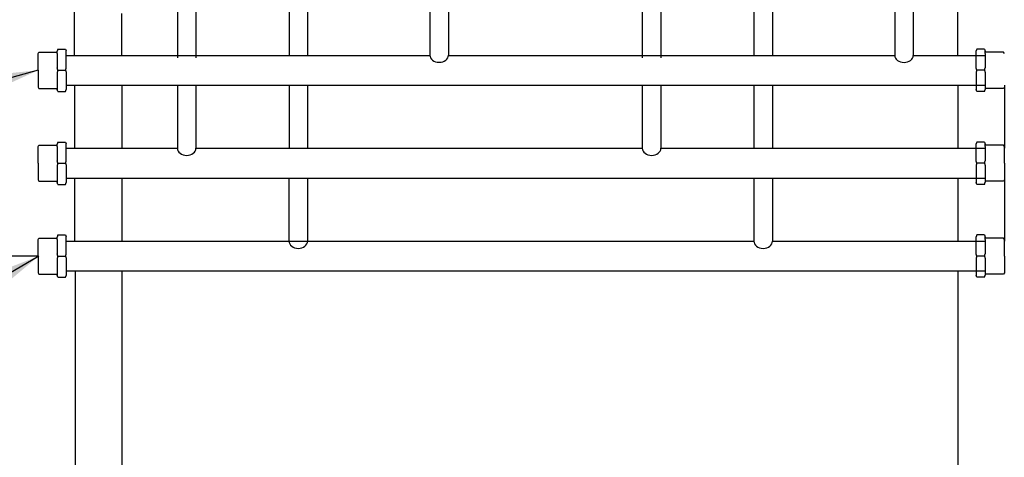
# Model space of a CAD drawing. Units: millimetres. Extents: x 1707 to 7931, y 28 to 3717.
# Drawn here: x 2610 to 3669, y 913 to 1384 of the extents above; entities that cross this region are included whole.
import ezdxf

# ---------------------------------------------------------------- set-up
doc = ezdxf.new("R2010")
doc.units = ezdxf.units.MM
for name, color, linetype in [('Cold water', 162, 'Continuous'), ('cw_new', 32, 'Continuous'), ('Frame', 80, 'Continuous'), ('Gas supply', 2, 'Continuous'), ('H-TEXT', 5, 'Continuous'), ('HD200e', 10, 'Continuous'), ('Hot water', 1, 'Continuous')]:
    doc.layers.add(name, color=color, linetype=linetype)
doc.dimstyles.new('ISO-25', dxfattribs={"dimtxt": 2.5, "dimasz": 2.5, "dimexe": 1.25, "dimexo": 0.625, "dimtad": 1, "dimtxsty": 'Standard', "dimcen": 2.5, "dimadec": 0, "dimazin": 0, "dimtfac": 1, "dimtmove": 0, "dimatfit": 3, "dimfxl": 1, "dimarcsym": 0})

msp = doc.modelspace()

# ---------------------------------------------------------------- linework, layer by layer
at = {"layer": 'Cold water'}
for p, q in [((2899.3, 1436.6), (2899.3, 1345.5)), ((2919.3, 1436.6), (2919.3, 1345.5)), ((3399.3, 1436.6), (3399.3, 1345.5)), ((3419.3, 1436.6), (3419.3, 1345.5)), ((2899.3, 1313.5), (2899.3, 1245.5)), ((2919.3, 1313.5), (2919.3, 1245.5)), ((3399.3, 1313.5), (3399.3, 1245.5)), ((3419.3, 1313.5), (3419.3, 1245.5)), ((2899.2, 1213.5), (2899.2, 1145.5)), ((2919.2, 1213.5), (2919.2, 1145.5)), ((3399.2, 1213.5), (3399.2, 1145.5)), ((3419.2, 1213.5), (3419.2, 1145.5)), ((2629.4, 1147.5), (2630.2, 1148.9)), ((2629.4, 1129.5), (2629.4, 1147.5)), ((2630.2, 1148.9), (2649.9, 1148.9)), ((2650.7, 1152.2), (2649.9, 1150)), ((2649.9, 1147.4), (2649.9, 1150)), ((2649.9, 1147.4), (2649.9, 1131.9)), ((2650.7, 1152.2), (2658.9, 1152.2)), ((2658.9, 1152.2), (2659.7, 1150.3)), ((2659.7, 1131.6), (2659.7, 1150.3)), ((2659.7, 1145.5), (3399.2, 1145.5)), ((3419.2, 1145.5), (3648, 1145.5)), ((3639, 1152.2), (3638.2, 1150.3)), ((3638.2, 1131.6), (3638.2, 1150.3)), ((3647.3, 1152.2), (3639, 1152.2)), ((3647.3, 1152.2), (3648, 1150)), ((3648, 1147.4), (3648, 1150)), ((3667.7, 1148.9), (3648, 1148.9)), ((3648, 1147.4), (3648, 1131.9)), ((3668.6, 1147.5), (3667.7, 1148.9)), ((3668.6, 1129.5), (3668.6, 1147.5)), ((2629.4, 1129.5), (2629.4, 1111.4)), ((2650.7, 1129.5), (2649.9, 1131.9)), ((2650.7, 1129.5), (2649.9, 1127)), ((2649.9, 1127), (2649.9, 1108.9)), ((2650.7, 1129.5), (2658.8, 1129.5)), ((2658.8, 1129.5), (2659.7, 1131.6)), ((2658.8, 1129.5), (2659.7, 1127.3)), ((2659.7, 1127.3), (2659.7, 1108.6)), ((3639.1, 1129.5), (3638.2, 1131.6)), ((3639.1, 1129.5), (3638.2, 1127.3)), ((3638.2, 1127.3), (3638.2, 1108.6)), ((3647.2, 1129.5), (3639.1, 1129.5)), ((3647.2, 1129.5), (3648, 1131.9)), ((3647.2, 1129.5), (3648, 1127)), ((3648, 1127), (3648, 1108.9)), ((3668.6, 1129.5), (3668.6, 1111.4)), ((2659.7, 1113.5), (3648, 1113.5)), ((2629.4, 1111.4), (2630.2, 1110)), ((2630.2, 1110), (2649.9, 1110)), ((2650.7, 1106.7), (2649.9, 1108.9)), ((2650.7, 1106.7), (2658.9, 1106.7)), ((2658.9, 1106.7), (2659.7, 1108.6)), ((3639, 1106.7), (3638.2, 1108.6)), ((3647.3, 1106.7), (3639, 1106.7)), ((3647.3, 1106.7), (3648, 1108.9)), ((3667.7, 1110), (3648, 1110)), ((3668.6, 1111.4), (3667.7, 1110))]:
    msp.add_line(p, q, dxfattribs=at)
for centre in [(2909.2, 1145.5), (3409.2, 1145.5)]:
    msp.add_ellipse(centre, major_axis=(10, 0), ratio=0.766869, start_param=3.141593, end_param=6.283185, dxfattribs=at)
at = {"layer": 'cw_new'}
msp.add_line((2629.4, 1129.5), (1786.2, 1129.5), dxfattribs=at)
at = {"layer": 'Frame'}
for p, q in [((3618.6, 1345.5), (3618.6, 1428.7)), ((2668.6, 1345.5), (2668.6, 1393.8)), ((2719.3, 1345.5), (2719.3, 1390.6)), ((2668.6, 1313.5), (2668.6, 1245.5)), ((2719.3, 1313.5), (2719.3, 1245.5)), ((3618.6, 1313.5), (3618.6, 1245.5)), ((3668.6, 1313.5), (3668.6, 1245.5)), ((2668.6, 1213.5), (2668.6, 1145.5)), ((2719.3, 1213.5), (2719.3, 1145.5)), ((3618.6, 1213.5), (3618.6, 1145.5)), ((3668.6, 1213.5), (3668.6, 1145.5)), ((2669.4, 1113.5), (2669.4, 784.5)), ((2719.4, 1113.5), (2719.4, 784.5)), ((3618.6, 1113.5), (3618.6, 784.5))]:
    msp.add_line(p, q, dxfattribs=at)
at = {"layer": 'Gas supply'}
for p, q in [((3050.7, 1445.1), (3050.7, 1345.5)), ((3070.7, 1445.1), (3070.7, 1345.5)), ((3550.7, 1445.1), (3550.7, 1345.5)), ((3570.7, 1445.1), (3570.7, 1345.5)), ((2629.4, 1347.5), (2630.2, 1348.9)), ((2629.4, 1329.5), (2629.4, 1347.5)), ((2630.2, 1348.9), (2649.9, 1348.9)), ((2650.7, 1352.2), (2649.9, 1350)), ((2649.9, 1347.4), (2649.9, 1350)), ((2649.9, 1347.4), (2649.9, 1331.9)), ((2650.7, 1352.2), (2658.9, 1352.2)), ((2658.9, 1352.2), (2659.7, 1350.3)), ((2659.7, 1331.6), (2659.7, 1350.3)), ((2659.7, 1345.5), (3050.7, 1345.5)), ((3070.7, 1345.5), (3550.7, 1345.5)), ((3570.7, 1345.5), (3648, 1345.5)), ((3639, 1352.2), (3638.2, 1350.3)), ((3638.2, 1331.6), (3638.2, 1350.3)), ((3647.3, 1352.2), (3639, 1352.2)), ((3647.3, 1352.2), (3648, 1350)), ((3648, 1347.4), (3648, 1350)), ((3667.7, 1348.9), (3648, 1348.9)), ((3648, 1347.4), (3648, 1331.9)), ((3668.6, 1347.5), (3667.7, 1348.9)), ((2629.4, 1329.5), (2629.4, 1311.4)), ((2650.7, 1329.5), (2649.9, 1331.9)), ((2650.7, 1329.5), (2649.9, 1327)), ((2649.9, 1327), (2649.9, 1308.9)), ((2650.7, 1329.5), (2658.8, 1329.5)), ((2658.8, 1329.5), (2659.7, 1331.6)), ((2658.8, 1329.5), (2659.7, 1327.3)), ((2659.7, 1327.3), (2659.7, 1308.6)), ((3639.1, 1329.5), (3638.2, 1331.6)), ((3639.1, 1329.5), (3638.2, 1327.3)), ((3638.2, 1327.3), (3638.2, 1308.6)), ((3647.2, 1329.5), (3639.1, 1329.5)), ((3647.2, 1329.5), (3648, 1331.9)), ((3647.2, 1329.5), (3648, 1327)), ((3648, 1327), (3648, 1308.9)), ((2659.7, 1313.5), (3648, 1313.5)), ((2629.4, 1311.4), (2630.2, 1310)), ((2630.2, 1310), (2649.9, 1310)), ((2650.7, 1306.7), (2649.9, 1308.9)), ((2650.7, 1306.7), (2658.9, 1306.7)), ((2658.9, 1306.7), (2659.7, 1308.6)), ((3639, 1306.7), (3638.2, 1308.6)), ((3647.3, 1306.7), (3639, 1306.7)), ((3647.3, 1306.7), (3648, 1308.9)), ((3667.7, 1310), (3648, 1310)), ((3668.6, 1311.4), (3667.7, 1310))]:
    msp.add_line(p, q, dxfattribs=at)
for centre in [(3060.7, 1345.7), (3560.7, 1345.5)]:
    msp.add_ellipse(centre, major_axis=(10, 0), ratio=0.766869, start_param=3.141593, end_param=6.283185, dxfattribs=at)
at = {"layer": 'HD200e'}
for p, q in [((2779.2, 1449.1), (2779.2, 1343)), ((2799.2, 1449.1), (2799.2, 1343)), ((3279.2, 1449.1), (3279.2, 1343)), ((3299.2, 1449.1), (3299.2, 1343))]:
    msp.add_line(p, q, dxfattribs=at)
at = {"layer": 'Hot water'}
for p, q in [((2779.2, 1313.5), (2779.2, 1245.5)), ((2799.2, 1313.5), (2799.2, 1245.5)), ((3279.2, 1313.5), (3279.2, 1245.5)), ((3299.2, 1313.5), (3299.2, 1245.5)), ((2650.7, 1252.2), (2649.9, 1250)), ((2649.9, 1247.4), (2649.9, 1250)), ((2650.7, 1252.2), (2658.9, 1252.2)), ((2658.9, 1252.2), (2659.7, 1250.3)), ((2659.7, 1231.6), (2659.7, 1250.3)), ((3639, 1252.2), (3638.2, 1250.3)), ((3638.2, 1231.6), (3638.2, 1250.3)), ((3647.3, 1252.2), (3639, 1252.2)), ((3647.3, 1252.2), (3648, 1250)), ((3648, 1247.4), (3648, 1250)), ((2629.4, 1247.5), (2630.2, 1248.9)), ((2629.4, 1229.5), (2629.4, 1247.5)), ((2630.2, 1248.9), (2649.9, 1248.9)), ((2649.9, 1247.4), (2649.9, 1231.9)), ((2659.7, 1245.5), (2779.2, 1245.5)), ((2799.2, 1245.5), (3279.2, 1245.5)), ((3299.2, 1245.5), (3648, 1245.5)), ((3667.7, 1248.9), (3648, 1248.9)), ((3648, 1247.4), (3648, 1231.9)), ((3668.6, 1247.5), (3667.7, 1248.9)), ((3668.6, 1229.5), (3668.6, 1247.5)), ((2629.4, 1229.5), (2629.4, 1211.4)), ((2650.7, 1229.5), (2649.9, 1231.9)), ((2650.7, 1229.5), (2649.9, 1227)), ((2650.7, 1229.5), (2658.8, 1229.5)), ((2658.8, 1229.5), (2659.7, 1231.6)), ((2658.8, 1229.5), (2659.7, 1227.3)), ((3639.1, 1229.5), (3638.2, 1231.6)), ((3639.1, 1229.5), (3638.2, 1227.3)), ((3647.2, 1229.5), (3639.1, 1229.5)), ((3647.2, 1229.5), (3648, 1231.9)), ((3647.2, 1229.5), (3648, 1227)), ((3668.6, 1229.5), (3668.6, 1211.4)), ((2649.9, 1227), (2649.9, 1208.9)), ((2659.7, 1227.3), (2659.7, 1208.6)), ((3638.2, 1227.3), (3638.2, 1208.6)), ((3648, 1227), (3648, 1208.9)), ((2629.4, 1211.4), (2630.2, 1210)), ((2630.2, 1210), (2649.9, 1210)), ((2650.7, 1206.7), (2649.9, 1208.9)), ((2658.9, 1206.7), (2659.7, 1208.6)), ((2659.7, 1213.5), (3648, 1213.5)), ((3639, 1206.7), (3638.2, 1208.6)), ((3647.3, 1206.7), (3648, 1208.9)), ((3667.7, 1210), (3648, 1210)), ((3668.6, 1211.4), (3667.7, 1210)), ((2650.7, 1206.7), (2658.9, 1206.7)), ((3647.3, 1206.7), (3639, 1206.7))]:
    msp.add_line(p, q, dxfattribs=at)
for centre in [(2789.2, 1245.5), (3289.2, 1245.5)]:
    msp.add_ellipse(centre, major_axis=(10, 0), ratio=0.766869, start_param=3.141593, end_param=6.283185, dxfattribs=at)

# ---------------------------------------------------------------- leaders
at = {"layer": 'H-TEXT', "color": 7, "linetype": 'Continuous'}
for points in [[(2629.6, 1329.5), (2343.8, 1251.8)], [(2630.2, 1129.5), (2356.3, 968.5)]]:
    msp.add_leader(points, dimstyle='ISO-25', override={"dimscale": 20, "dimtxt": 2, "dimasz": 3, "dimgap": 0.625, "dimtad": 0, "dimdec": 0, "dimtdec": 0}, dxfattribs=at)

doc.saveas('drawing.dxf')
